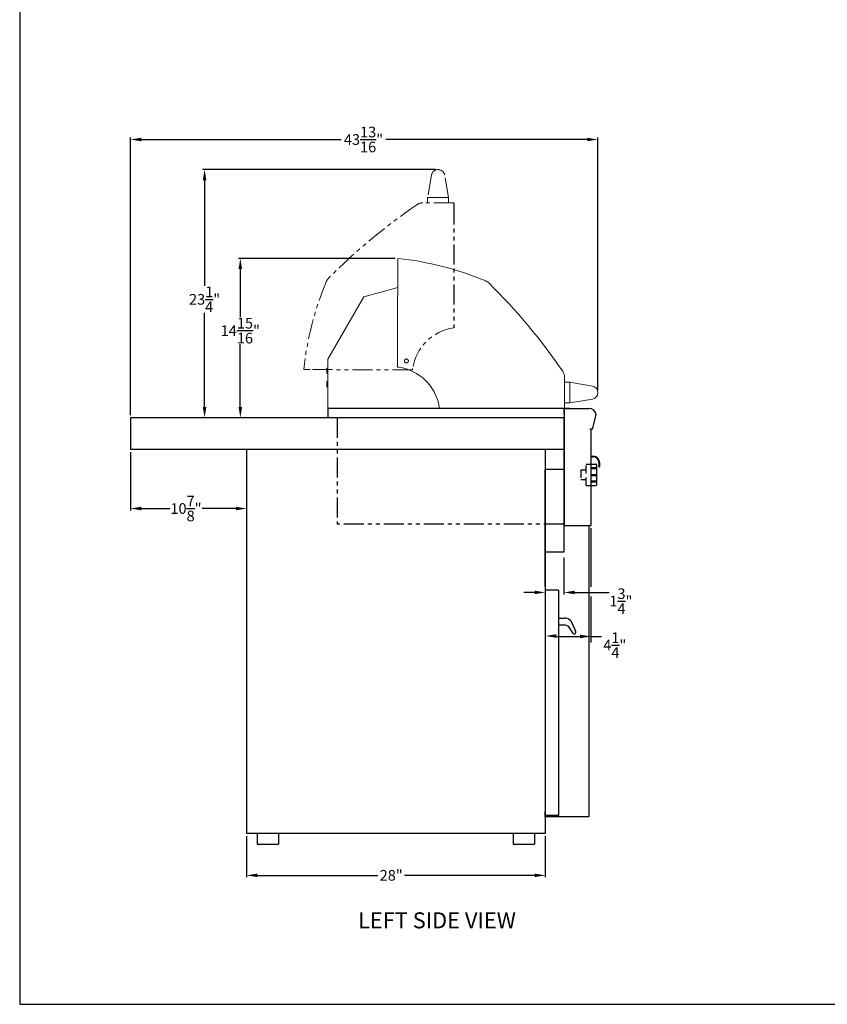
# Model space of a CAD drawing. Extents: x -5593 to 21, y -555 to 112.
# Drawn here: x -159 to -83, y -112 to -20 of the extents above; entities that cross this region are included whole.
import ezdxf

# ---------------------------------------------------------------- set-up
doc = ezdxf.new("R2010")
doc.units = 0
doc.header["$LTSCALE"] = 3
doc.header["$MEASUREMENT"] = 0
doc.linetypes.add('HIDDEN', pattern=[0.375, 0.25, -0.125])
doc.linetypes.add('PHANTOM2', pattern=[1.25, 0.625, -0.125, 0.125, -0.125, 0.125, -0.125])
doc.layers.get('DEFPOINTS').update_dxf_attribs({"linetype": 'CONTINUOUS'})
for name, color, linetype in [('GRILL', 7, 'CONTINUOUS'), ('GRILL BORDER', 7, 'CONTINUOUS'), ('GRILL ISLAND', 7, 'CONTINUOUS'), ('GRILL ISLAND CUTOUT', 5, 'CONTINUOUS'), ('GRILL ISLAND DIMENSIONS', 7, 'CONTINUOUS'), ('GRILL TEXT', 7, 'CONTINUOUS')]:
    doc.layers.add(name, color=color, linetype=linetype)
doc.dimstyles.get("Standard").update_dxf_attribs({"dimtxt": 1, "dimasz": 1, "dimexe": 0.18, "dimexo": 0.25, "dimgap": 0.09, "dimtad": 0, "dimtih": 1, "dimtoh": 1, "dimdec": 4, "dimzin": 4, "dimdsep": 46, "dimlunit": 5, "dimtxsty": 'Standard', "dimcen": 0.18, "dimclrd": 1, "dimclre": 1, "dimclrt": 1, "dimadec": 0, "dimazin": 1, "dimtfac": 1, "dimtdec": 4, "dimtofl": 0, "dimtmove": 0, "dimatfit": 3, "dimfxl": 0, "dimtolj": 1, "dimtzin": 0, "dimarcsym": 0})

# ---------------------------------------------------------------- blocks, each defined once
blk = doc.blocks.new('*D78')
at = {"layer": 'DEFPOINTS', "color": 0, "linetype": 'Continuous', "ltscale": 0.3}
for p in [(-148.736, -60.375), (-137.861, -60.375), (-148.736, -65.894)]:
    blk.add_point(p, dxfattribs=at)
at = {"layer": 'GRILL ISLAND DIMENSIONS', "color": 1, "linetype": 'Continuous', "lineweight": -2, "ltscale": 0.3}
for p, q in [((-148.736, -60.625), (-148.736, -66.074)), ((-137.861, -60.625), (-137.861, -66.074)), ((-147.736, -65.894), (-145.042, -65.894)), ((-138.861, -65.894), (-142.029, -65.894))]:
    blk.add_line(p, q, dxfattribs=at)
at = {"layer": 'GRILL ISLAND DIMENSIONS', "color": 1, "linetype": 'Continuous', "ltscale": 0.3}
for points in [[(-147.736, -65.728), (-147.736, -66.061), (-148.736, -65.894)], [(-138.861, -65.728), (-138.861, -66.061), (-137.861, -65.894)]]:
    blk.add_solid(points, dxfattribs=at)
at = {"layer": 'GRILL ISLAND DIMENSIONS', "color": 1, "linetype": 'Continuous', "ltscale": 0.3, "insert": (-143.536, -65.894), "char_height": 1, "attachment_point": 5}
blk.add_mtext('\\A1;10{\\H1.000000x;\\S7/8;}"', dxfattribs=at)
blk = doc.blocks.new('*D79')
at = {"layer": 'DEFPOINTS', "color": 0, "linetype": 'Continuous', "ltscale": 0.3}
for p in [(-104.926, -31.284), (-104.926, -55.031), (-148.736, -57.375)]:
    blk.add_point(p, dxfattribs=at)
at = {"layer": 'GRILL ISLAND DIMENSIONS', "color": 1, "linetype": 'Continuous', "lineweight": -2, "ltscale": 0.3}
for p, q in [((-148.736, -57.125), (-148.736, -31.104)), ((-147.736, -31.284), (-128.988, -31.284)), ((-105.926, -31.284), (-124.808, -31.284)), ((-104.926, -54.781), (-104.926, -31.104))]:
    blk.add_line(p, q, dxfattribs=at)
at = {"layer": 'GRILL ISLAND DIMENSIONS', "color": 1, "linetype": 'Continuous', "ltscale": 0.3}
for points in [[(-147.736, -31.118), (-147.736, -31.451), (-148.736, -31.284)], [(-105.926, -31.118), (-105.926, -31.451), (-104.926, -31.284)]]:
    blk.add_solid(points, dxfattribs=at)
at = {"layer": 'GRILL ISLAND DIMENSIONS', "color": 1, "linetype": 'Continuous', "ltscale": 0.3, "insert": (-126.898, -31.284), "char_height": 1, "attachment_point": 5}
blk.add_mtext('\\A1;43{\\H1.000000x;\\S13/16;}"', dxfattribs=at)
blk = doc.blocks.new('*D80')
at = {"layer": 'DEFPOINTS', "color": 0, "linetype": 'Continuous', "ltscale": 0.3}
for p in [(-137.861, -96.375), (-109.861, -96.375), (-109.861, -100.302)]:
    blk.add_point(p, dxfattribs=at)
at = {"layer": 'GRILL ISLAND DIMENSIONS', "color": 1, "linetype": 'Continuous', "lineweight": -2, "ltscale": 0.3}
for p, q in [((-137.861, -96.625), (-137.861, -100.482)), ((-109.861, -96.625), (-109.861, -100.482)), ((-136.861, -100.302), (-125.557, -100.302)), ((-110.861, -100.302), (-123.044, -100.302))]:
    blk.add_line(p, q, dxfattribs=at)
at = {"layer": 'GRILL ISLAND DIMENSIONS', "color": 1, "linetype": 'Continuous', "ltscale": 0.3}
for points in [[(-136.861, -100.135), (-136.861, -100.468), (-137.861, -100.302)], [(-110.861, -100.135), (-110.861, -100.468), (-109.861, -100.302)]]:
    blk.add_solid(points, dxfattribs=at)
at = {"layer": 'GRILL ISLAND DIMENSIONS', "color": 1, "linetype": 'Continuous', "ltscale": 0.3, "insert": (-124.301, -100.302), "char_height": 1, "attachment_point": 5}
blk.add_mtext('\\A1;28"', dxfattribs=at)

msp = doc.modelspace()

# ---------------------------------------------------------------- linework, layer by layer
at = {"layer": 'GRILL', "color": 1, "linetype": 'PHANTOM2', "lineweight": 15}
for p, q in [((-120.52244, -34.62101), (-120.88943, -36.72465)), ((-118.93945, -36.73216), (-119.29023, -34.62575)), ((-120.88951, -36.74465), (-120.89128, -37.20465)), ((-120.86915, -36.72473), (-118.95974, -36.73208)), ((-118.9413, -37.21216), (-118.93953, -36.75216)), ((-118.43538, -37.23411), (-121.32484, -37.22298)), ((-132.50656, -52.85956), (-131.89472, -52.86192))]:
    msp.add_line(p, q, dxfattribs=at)
at = {"layer": 'GRILL', "color": 1, "linetype": 'PHANTOM2'}
for p, q in [((-118.43538, -37.23411), (-118.43538, -37.44927)), ((-118.43538, -37.37538), (-118.43538, -48.95857))]:
    msp.add_line(p, q, dxfattribs=at)
at = {"layer": 'GRILL', "color": 7, "linetype": 'Continuous', "lineweight": 15}
for p, q in [((-123.68229, -42.42882), (-123.68465, -43.04065)), ((-123.69288, -45.17951), (-126.86252, -46.02882)), ((-126.86252, -46.02882), (-130.23631, -51.87239)), ((-130.23631, -51.87239), (-130.23631, -56.5096)), ((-130.3397, -52.72613), (-130.23631, -52.72613)), ((-130.3397, -52.72613), (-130.3397, -53.22513)), ((-130.3397, -53.22513), (-130.3397, -53.22613)), ((-130.3397, -53.22513), (-130.23631, -53.22513)), ((-130.3397, -53.22613), (-130.23631, -53.22613)), ((-130.3397, -53.97614), (-130.23631, -53.97614)), ((-130.3397, -53.97614), (-130.3397, -54.47514)), ((-130.3397, -54.47514), (-130.3397, -54.47613)), ((-130.3397, -54.47514), (-130.23631, -54.47514)), ((-130.3397, -54.47613), (-130.23631, -54.47613)), ((-108.05683, -56.5), (-108.04571, -53.61054)), ((-107.56738, -54.04586), (-108.02738, -54.04409)), ((-107.54746, -54.06623), (-107.55481, -55.97564)), ((-105.44374, -54.41293), (-107.54738, -54.04594)), ((-108.03489, -55.99408), (-107.57489, -55.99585)), ((-107.55489, -55.99592), (-105.44848, -55.64514)), ((-130.23631, -56.5), (-130.23631, -56.5096))]:
    msp.add_line(p, q, dxfattribs=at)
at = {"layer": 'GRILL', "color": 7, "linetype": 'Continuous'}
for p, q in [((-108.19811, -56.5), (-130.23631, -56.5)), ((-108.18131, -56.5), (-108.19811, -56.5)), ((-108.10131, -57.03961), (-108.10131, -56.58)), ((-108.10131, -57.375), (-130.23631, -57.375)), ((-105.02631, -63.634), (-105.02631, -61.822))]:
    msp.add_line(p, q, dxfattribs=at)
at = {"layer": 'GRILL'}
for p, q in [((-130.23631, -56.5), (-130.23631, -57.375)), ((-107.5845, -56.5), (-108.272, -56.5)), ((-108.10131, -56.5), (-105.77644, -56.5)), ((-108.10131, -56.5), (-108.10131, -67.5)), ((-105.44462, -58.438), (-105.09205, -57.12218)), ((-105.44462, -58.438), (-105.69731, -58.438)), ((-108.10131, -67.5), (-105.60131, -67.5))]:
    msp.add_line(p, q, dxfattribs=at)
at = {"layer": 'GRILL', "color": 7}
for p, q in [((-105.60131, -58.438), (-105.60131, -67.5)), ((-105.60131, -61.728), (-105.12031, -61.728)), ((-105.60131, -63.728), (-105.12031, -63.728))]:
    msp.add_line(p, q, dxfattribs=at)
at = {"layer": 'GRILL', "color": 1, "linetype": 'HIDDEN'}
for p, q in [((-106.02631, -63.728), (-106.02631, -61.728)), ((-106.02631, -61.728), (-105.60131, -61.728)), ((-106.52631, -62.278), (-106.02631, -62.278)), ((-106.52631, -62.278), (-106.52631, -63.178)), ((-106.52631, -63.178), (-106.02631, -63.178)), ((-106.02631, -63.728), (-105.60131, -63.728))]:
    msp.add_line(p, q, dxfattribs=at)
at = {"layer": 'GRILL', "color": 7, "linetype": 'Continuous', "ltscale": 0.3}
for p, q in [((-105.60131, -61), (-105.35031, -61)), ((-105.60131, -61.048), (-105.35031, -61.048)), ((-104.83631, -61.562), (-104.83631, -62)), ((-104.78831, -61.562), (-104.78831, -62)), ((-109.86131, -73.1875), (-109.86131, -62.25)), ((-108.10131, -62.25), (-109.86131, -62.25)), ((-104.83631, -62), (-104.78831, -62)), ((-105.78831, -67.5), (-105.78831, -94.81298)), ((-109.86131, -73.1875), (-109.86131, -94.3125)), ((-108.61131, -73.5625), (-109.86131, -73.5625)), ((-108.61131, -73.5625), (-108.61131, -94.6875)), ((-109.86131, -94.81298), (-109.86131, -94.3125)), ((-108.61131, -94.6875), (-109.86131, -94.6875)), ((-105.78831, -94.81298), (-109.86131, -94.81298))]:
    msp.add_line(p, q, dxfattribs=at)
at = {"layer": 'GRILL', "color": 1, "linetype": 'Continuous'}
for p, q in [((-105.52631, -62.15503), (-105.52631, -62.05503)), ((-105.52631, -62.79743), (-105.52631, -62.69743)), ((-105.52631, -63.38738), (-105.52631, -63.28738))]:
    msp.add_line(p, q, dxfattribs=at)
at = {"layer": 'GRILL', "color": 1}
for p, q in [((-105.52631, -62.05503), (-105.02631, -62.05503)), ((-105.52631, -62.15503), (-105.02631, -62.15503)), ((-105.52631, -62.69743), (-105.02631, -62.69743)), ((-105.52631, -62.79743), (-105.02631, -62.79743)), ((-105.52631, -63.28738), (-105.02631, -63.28738)), ((-105.52631, -63.38738), (-105.02631, -63.38738))]:
    msp.add_line(p, q, dxfattribs=at)
at = {"layer": 'GRILL', "linetype": 'Continuous'}
for p, q in [((-108.61131, -76.171), (-108.04253, -76.171)), ((-107.46505, -76.44244), (-107.07905, -77.2475)), ((-108.13184, -76.82469), (-108.61131, -76.82469)), ((-107.22755, -77.64161), (-107.64582, -77.00348)), ((-107.02154, -77.40701), (-107.02154, -77.54641))]:
    msp.add_line(p, q, dxfattribs=at)
at = {"layer": 'GRILL', "color": 1, "linetype": 'PHANTOM2', "lineweight": 15, "flags": 128}
for points in [[(-120.88943, -36.72465), (-120.88904, -36.72465), (-120.88789, -36.72466), (-120.88602, -36.72467), (-120.88349, -36.72468), (-120.88042, -36.72469), (-120.87691, -36.7247), (-120.8731, -36.72472), (-120.86915, -36.72473)], [(-118.95974, -36.73208), (-118.95578, -36.7321), (-118.95197, -36.73211), (-118.94847, -36.73213), (-118.94539, -36.73214), (-118.94287, -36.73215), (-118.94099, -36.73215), (-118.93984, -36.73216), (-118.93945, -36.73216)]]:
    msp.add_lwpolyline(points, dxfattribs=at)
at = {"layer": 'GRILL', "color": 7, "linetype": 'Continuous', "lineweight": 15, "flags": 128}
for points in [[(-107.54738, -54.04594), (-107.54738, -54.04633), (-107.54739, -54.04748), (-107.54739, -54.04936), (-107.5474, -54.05188), (-107.54742, -54.05496), (-107.54743, -54.05846), (-107.54744, -54.06227), (-107.54746, -54.06623)], [(-107.55481, -55.97564), (-107.55483, -55.97959), (-107.55484, -55.9834), (-107.55485, -55.98691), (-107.55487, -55.98998), (-107.55488, -55.9925), (-107.55488, -55.99438), (-107.55489, -55.99553), (-107.55489, -55.99592)]]:
    msp.add_lwpolyline(points, dxfattribs=at)
at = {"layer": 'GRILL', "color": 7, "linetype": 'Continuous', "lineweight": 15}
msp.add_circle((-122.87905, -52.05632), 0.1875, dxfattribs=at)
at = {"layer": 'GRILL', "color": 1, "linetype": 'PHANTOM2', "lineweight": 15}
msp.add_circle((-122.87905, -52.05632), 0.1875, dxfattribs=at)
for centre, radius, start, end in [((-119.90674, -34.72842), 0.625, 9.4547828, 170.1040352), ((-120.86951, -36.74473), 0.02, 89.779409, 179.779409), ((-118.95953, -36.75208), 0.02, 359.779409, 89.779409), ((-89.7862, -84.30339), 56.8484, 124.4129494, 135.2647254), ((-121.32883, -38.25887), 1.0359, 89.779409, 124.4129494), ((-120.87128, -37.20473), 0.02, 179.779409, 269.779409), ((-118.9613, -37.21208), 0.02, 269.779409, 359.779409), ((-129.43352, -45.02076), 1.0359, 135.2647254, 157.4510875), ((-102.65049, -56.14145), 30.0359, 157.4510875, 173.7270303), ((-117.83801, -53.41874), 4.5, 97.628426, 171.7958529)]:
    msp.add_arc(centre, radius, start, end, dxfattribs=at)
at = {"layer": 'GRILL', "color": 7, "linetype": 'Continuous', "lineweight": 15}
for centre, radius, start, end in [((-126.96417, -72.28488), 30.0359, 67.4510875, 83.7270303), ((-115.84349, -45.50186), 1.0359, 45.2647254, 67.4510875), ((-155.12612, -85.14918), 56.8484, 34.4129494, 45.2647254), ((-124.24147, -57.09736), 4.5, 9.3386139, 81.7958529), ((-109.0816, -53.60655), 1.0359, 359.779409, 34.4129494), ((-108.02745, -54.06409), 0.02, 89.779409, 179.779409), ((-107.56746, -54.06586), 0.02, 359.779409, 89.779409), ((-105.55115, -55.02863), 0.625, 279.4547828, 80.1040352), ((-108.03481, -55.97408), 0.02, 179.779409, 269.779409), ((-107.57481, -55.97585), 0.02, 269.779409, 359.779409)]:
    msp.add_arc(centre, radius, start, end, dxfattribs=at)
at = {"layer": 'GRILL', "color": 7, "linetype": 'Continuous'}
msp.add_arc((-108.18131, -56.58), 0.08, 0, 90, dxfattribs=at)
at = {"layer": 'GRILL'}
msp.add_arc((-105.77644, -57.1875), 0.6875, 5.451486, 90, dxfattribs=at)
at = {"layer": 'GRILL', "color": 7, "linetype": 'Continuous', "ltscale": 0.3}
for radius in [0.562, 0.514]:
    msp.add_arc((-105.35031, -61.562), radius, 0, 90, dxfattribs=at)
at = {"layer": 'GRILL', "color": 7}
for centre, start, end in [((-105.12031, -61.822), 0, 90), ((-105.12031, -63.634), 270, 0)]:
    msp.add_arc(centre, 0.094, start, end, dxfattribs=at)
at = {"layer": 'GRILL', "linetype": 'Continuous'}
for centre, radius, start, end in [((-108.04253, -76.921), 0.75, 39.648147, 90), ((-108.13184, -77.57469), 0.75, 49.6065579, 90), ((-107.14654, -77.54641), 0.125, 229.6065579, 0), ((-107.27154, -77.40701), 0.25, 0, 39.648147)]:
    msp.add_arc(centre, radius, start, end, dxfattribs=at)
at = {"layer": 'GRILL', "color": 7, "linetype": 'Continuous', "lineweight": 15}
msp.add_open_spline([(-123.72154, -52.62417), (-123.68465, -43.04068)], degree=1, dxfattribs=at)
for points, knots in [([(-123.72154, -52.62417), (-123.7199, -52.62481), (-123.71693, -52.62597), (-123.69614, -52.62912), (-123.66921, -52.63292), (-123.63581, -52.6376), (-123.61149, -52.64147), (-123.59932, -52.64342)], [0, 0, 0, 0, 0.23669801, 0.42678395, 0.6172892, 0.80832165, 1, 1, 1, 1]), ([(-119.80111, -56.36715), (-119.79862, -56.37934), (-119.79424, -56.40084), (-119.79177, -56.43163), (-119.78979, -56.45842), (-119.78834, -56.4762), (-119.78638, -56.49812), (-119.786, -56.5)], [0, 0, 0, 0, 0.192888017, 0.34007606, 0.52112609, 0.719293265, 0.831265013, 0.831265013, 0.831265013, 0.831265013])]:
    msp.add_open_spline(points, degree=3, knots=knots, dxfattribs=at)
at = {"layer": 'GRILL', "color": 1, "linetype": 'PHANTOM2', "lineweight": 15}
msp.add_open_spline([(-122.3112, -52.89881), (-131.89469, -52.86192)], degree=1, dxfattribs=at)
msp.add_open_spline([(-122.3112, -52.89881), (-122.31056, -52.89717), (-122.3094, -52.8942), (-122.30625, -52.87342), (-122.30246, -52.84648), (-122.29778, -52.81308), (-122.2939, -52.78877), (-122.29196, -52.77659)], degree=3, knots=[0, 0, 0, 0, 0.23669801, 0.42678395, 0.6172892, 0.80832165, 1, 1, 1, 1], dxfattribs=at)
at = {"layer": 'GRILL BORDER', "color": 7, "linetype": 'Continuous'}
for p, q in [((-159.12315, 39.94239), (-159.12315, -112.39934)), ((-159.12315, -112.39934), (20.58454, -112.39934))]:
    msp.add_line(p, q, dxfattribs=at)
at = {"layer": 'GRILL ISLAND', "color": 7, "linetype": 'Continuous', "ltscale": 0.3}
for p, q in [((-108.11131, -57.375), (-148.73631, -57.375)), ((-148.73631, -57.375), (-148.73631, -60.375)), ((-108.11131, -57.375), (-108.11131, -60.375)), ((-108.11131, -60.375), (-148.73631, -60.375)), ((-137.86131, -60.375), (-137.86131, -96.375)), ((-109.86131, -60.375), (-109.86131, -96.375)), ((-108.11131, -60.375), (-108.11131, -70)), ((-108.11131, -70), (-109.86131, -70)), ((-109.86131, -96.375), (-137.86131, -96.375)), ((-136.86131, -96.375), (-136.86131, -97.375)), ((-134.86131, -96.375), (-134.86131, -97.375)), ((-112.86131, -96.375), (-112.86131, -97.375)), ((-110.86131, -96.375), (-110.86131, -97.375)), ((-136.86131, -97.375), (-134.86131, -97.375)), ((-112.86131, -97.375), (-110.86131, -97.375))]:
    msp.add_line(p, q, dxfattribs=at)
at = {"layer": 'GRILL ISLAND CUTOUT', "color": 5, "linetype": 'PHANTOM2'}
for p, q in [((-129.36131, -57.375), (-129.36131, -67.375)), ((-108.11131, -57.375), (-129.36131, -57.375)), ((-108.11131, -57.375), (-108.11131, -67.375)), ((-108.11131, -67.375), (-129.36131, -67.375))]:
    msp.add_line(p, q, dxfattribs=at)
at = {"layer": 'GRILL ISLAND DIMENSIONS', "color": 1, "linetype": 'Continuous', "ltscale": 0.3}
for p, q in [((-120.15434, -34.10343), (-141.97384, -34.10343)), ((-141.79384, -35.10343), (-141.79384, -45.01794)), ((-123.93229, -42.42882), (-138.62455, -42.42882)), ((-138.44455, -43.42882), (-138.44455, -47.95598)), ((-141.79384, -56.375), (-141.79384, -47.53128)), ((-138.44455, -56.375), (-138.44455, -50.46931)), ((-105.60131, -67.75), (-105.60131, -73.23487)), ((-108.11131, -70.5), (-108.11131, -73.9485)), ((-110.86131, -73.7685), (-111.86131, -73.7685)), ((-107.11131, -73.7685), (-103.8635, -73.7685)), ((-105.60131, -74.15457), (-105.60131, -78.46714)), ((-108.86131, -77.89569), (-106.60131, -77.89569)), ((-105.60131, -77.89569), (-104.60131, -77.89569))]:
    msp.add_line(p, q, dxfattribs=at)
for points in [[(-141.96051, -35.10343), (-141.62717, -35.10343), (-141.79384, -34.10343)], [(-138.61121, -43.42882), (-138.27788, -43.42882), (-138.44455, -42.42882)], [(-141.96051, -56.375), (-141.62717, -56.375), (-141.79384, -57.375)], [(-138.61121, -56.375), (-138.27788, -56.375), (-138.44455, -57.375)], [(-110.86131, -73.59738), (-110.86131, -73.93071), (-109.86131, -73.76405)], [(-107.11131, -73.60183), (-107.11131, -73.93517), (-108.11131, -73.7685)], [(-108.82928, -77.68747), (-108.82928, -78.0208), (-109.82928, -77.85413)], [(-106.60131, -77.72902), (-106.60131, -78.06236), (-105.60131, -77.89569)]]:
    msp.add_solid(points, dxfattribs=at)

# ---------------------------------------------------------------- texts
at = {"layer": 'GRILL ISLAND DIMENSIONS', "color": 1, "linetype": 'Continuous', "ltscale": 0.3, "char_height": 1, "attachment_point": 5}
for s, insert in [('\\A1;23{\\H1.000000x;\\S1/4;}"', (-141.79384, -46.27461)), ('\\A1;14{\\H1.000000x;\\S15/16;}"', (-138.44455, -49.21265)), ('\\A1;1{\\H1.000000x;\\S3/4;}"', (-102.7735, -74.581)), ('\\A1;4{\\H1.000000x;\\S1/4;}"', (-103.34464, -78.70819))]:
    msp.add_mtext(s, dxfattribs=dict(at, insert=insert))
at = {"layer": 'GRILL TEXT', "color": 7, "linetype": 'Continuous', "insert": (-112.61639, -103.77359), "char_height": 1.5, "attachment_point": 3}
msp.add_mtext('LEFT SIDE VIEW', dxfattribs=at)

# ---------------------------------------------------------------- dimensions: what is measured, and where the dimension line sits
at = {"layer": 'GRILL ISLAND DIMENSIONS', "color": 7, "linetype": 'Continuous', "ltscale": 0.3}
for base, p1, p2, picture, middle in [((-104.92615, -31.28425), (-148.73631, -57.375), (-104.92615, -55.03104), '*D79', (-126.89771, -31.28425)), ((-148.73631, -65.89428), (-137.86131, -60.375), (-148.73631, -60.375), '*D78', (-143.53555, -65.89428)), ((-109.86131, -100.30164), (-137.86131, -96.375), (-109.86131, -96.375), '*D80', (-124.30059, -100.30164))]:
    dim = msp.add_linear_dim(base=base, p1=p1, p2=p2, dimstyle='Standard', override={"dimpost": '"'}, dxfattribs=at)
    dim.commit()
    dim.dimension.update_dxf_attribs({"geometry": picture, "text_midpoint": middle, "dimtype": 160})

doc.saveas('drawing.dxf')
